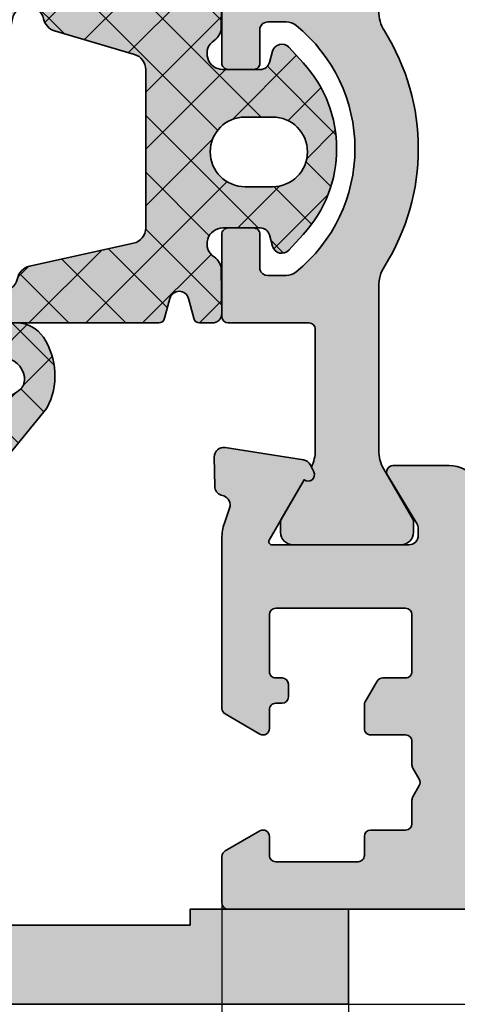
# Model space of a CAD drawing. Units: millimetres. Extents: x 0 to 29901, y 0 to 31204.
# Drawn here: x 2606 to 2620, y 1536 to 1567 of the extents above; entities that cross this region are included whole.
import ezdxf

# ---------------------------------------------------------------- set-up
doc = ezdxf.new("R2010")
doc.units = ezdxf.units.MM
for name, color, linetype, lineweight in [('Aluminium-AM_0', 40, 'Continuous', 35), ('AM_8', 251, 'Continuous', 18), ('Gummi-AM_0', 185, 'Continuous', 35), ('Kunststoff-AM_0', 204, 'Continuous', 35), ('Schraffur', 251, 'Continuous', 25)]:
    doc.layers.add(name, color=color, linetype=linetype, lineweight=lineweight)
for name, color, linetype in [('Bemassung', 6, 'Continuous'), ('GUMMI', 3, 'Continuous'), ('UMRISS02', 1, 'Continuous'), ('UMRISS05', 3, 'Continuous')]:
    doc.layers.add(name, color=color, linetype=linetype)
doc.styles.add('BEMTEXT', font='ARIALN.TTF')
doc.dimstyles.new('1-1', dxfattribs={"dimtxt": 3.5, "dimasz": 3, "dimexe": 1.5, "dimexo": 0, "dimgap": 1, "dimtad": 1, "dimdec": 8, "dimzin": 9, "dimdsep": 46, "dimtxsty": 'BEMTEXT', "dimcen": -3, "dimclrd": 256, "dimclre": 256, "dimclrt": 30, "dimadec": 1, "dimazin": 2, "dimtfac": 0.5, "dimtdec": 8, "dimtmove": 0, "dimatfit": 3, "dimfxl": 1, "dimtolj": 2, "dimlwd": -1, "dimlwe": -1, "dimarcsym": 0})
pattern_1 = [(45, (0, 0), (-0.8980256121069152, 0.8980256121069154), []), (135, (0, 0), (-0.8980256121069154, -0.8980256121069152), [])]

# ---------------------------------------------------------------- blocks, each defined once
blk = doc.blocks.new('081009E')
at = {"layer": 'AM_8'}
h = blk.add_hatch(color=157, dxfattribs=at)
h.dxf.hatch_style = 1
h.paths.add_polyline_path([(-74.99999999999898, 2.344791028008331e-13), (-62.00000000000034, 6.679101716144942e-13), (-62.00000000000057, 1.500000000000448), (-60.30040556544884, 1.500000000000611, 0.08309359224719697), (-59.81205333376329, 1.581722136601627), (-59.33967751562911, 1.744374174635524, -0.4142135623730774), (-58.9583514966122, 1.558389048292902), (-58.93080035787005, 1.4783747314656, 0.3152987888789727), (-58.65238050712146, 1.276090869255846), (-57.73042553834292, 1.259998085414914, 0.4663076581549961), (-57.4288833142332, 1.606882733473881), (-57.81942292332948, 4.072652781946111, 0.2446984432290523), (-57.98421808147133, 4.295360656323815), (-58.20120615910689, 4.401192813116914, 0.7988945248116094), (-58.44543533877439, 4.096972975685482), (-60.35000000000012, 2.997372055837772, -0.5773502691896225), (-60.50000000000012, 3.083974596216216), (-60.50000000000012, 7.400000000000674, -0.4142135623730943), (-60.20000000000007, 7.700000000000728), (-59.98407708461384, 7.700000000000728, -0.1374799432255266), (-59.82816858585628, 7.656305559860741), (-58.30393899917181, 6.729129626760759, 0.5850073685774467), (-58.00000000000023, 6.900000000000659), (-58.00000000000011, 8.674158934572418, 0.261823786613649), (-58.48030500339267, 9.528510800317044), (-60.2598474983038, 10.61099141273981, -0.2618237866136343), (-60.50000000000011, 11.03816734561215), (-60.50000000000011, 14.25000000000375), (-58.49999999999989, 14.25000000000375), (-58.49999999999989, 15.75000000000341), (-60.50000000000006, 15.75000000000341), (-60.50000000000011, 27.75000000000341), (-58.49999999999989, 27.7500000000033), (-58.49999999999989, 29.25000000000296), (-60.50000000000011, 29.25000000000295), (-60.50000000000011, 32.46183265439391, -0.2618237866136319), (-60.25984749830375, 32.88900858726635), (-58.48030500339244, 33.97148919968922, 0.2618237866136492), (-57.99999999999989, 34.82584106543383), (-58, 36.60000000000556, 0.585007368577458), (-58.30393899917166, 36.77087037324549), (-59.82816858585568, 35.84369444014563, -0.1374799432255479), (-59.98407708461321, 35.80000000000564), (-60.19999999999983, 35.80000000000564, -0.4142135623730949), (-60.49999999999977, 36.10000000000558), (-60.49999999999977, 40.41602540379003, -0.5773502691896236), (-60.34999999999977, 40.50262794416847), (-58.44543533877403, 39.40302702432076, 0.7988945248116064), (-58.20120615910654, 39.09880718688933), (-57.98421808147098, 39.20463934368242, 0.2446984432290593), (-57.81942292332913, 39.42734721806013), (-57.42888331423285, 41.89311726653236, 0.4663076581550046), (-57.73042553834257, 42.24000191459133), (-58.65238050712112, 42.22390913075039, 0.3588244853582475), (-58.94749085704319, 41.98218323062956, -0.4558744361956598), (-59.33967751562876, 41.75562582537072), (-59.81205333376293, 41.9182778634046, 0.08309359224723137), (-60.30040556544867, 42.00000000000562), (-62.4999999999999, 42.00000000000557, 0.4142135623730888), (-62.99999999999978, 41.50000000000568), (-62.99999999999977, 33.00000000000546), (-72.50000000000011, 33.00000000000546), (-72.50000000000011, 61.00000000000091), (-72.00000000000011, 61.00000000000091), (-72.00000000000011, 66.00000000000091), (-75, 66.00000000000091)])
h.paths.add_polyline_path([(-72.99999999999977, 31.00000000000546), (-62.50000000000011, 31.00000000000546), (-62.50000000000222, 4.000000000000625, -0.4142135623730722), (-64.00000000000227, 2.500000000000682), (-64.25000000000017, 2.500000000000682, -0.4142135623731283), (-64.75000000000017, 3.000000000000739, 0.4142135623731346), (-65.2500000000003, 3.500000000000909), (-70.49999999999976, 3.500000000000789, 0.4142135623730673), (-70.9999999999997, 3.000000000000874, -1), (-72.99999999999972, 3.000000000000909)], flags=16)
at = {"layer": 'Aluminium-AM_0'}
blk.add_lwpolyline([(-74.99999999999898, 2.273736754432321e-13), (-75, 66.00000000000091), (-72.00000000000011, 66.00000000000091), (-72.00000000000011, 61.00000000000091), (-72.50000000000011, 61.00000000000091), (-72.50000000000011, 33.00000000000546)], dxfattribs=at)
blk = doc.blocks.new('0810092')
at = {"rotation": 90}
blk.add_blockref('081009E', (58.00000000000023, 72), dxfattribs=at)
blk = doc.blocks.new('08300412')
at = {"layer": 'AM_8'}
h = blk.add_hatch(color=253, dxfattribs=at)
h.dxf.hatch_style = 1
h.paths.add_polyline_path([(-0.8671333936001, 5.916793136569338, 0.2480151815270261), (-0.6432906112386121, 6.326977722746054), (-0.6250454522430147, 7.696045723140336, 0.4181220394183653), (-0.925018815649657, 8.000043378266469), (-7.493265981853281, 8.000043378266469, 0.2848600360510588), (-7.761980764775391, 7.833431404112418, 0.1837106216670907), (-8.79876603413129, -2.778817354071674, 0.3382886510994283), (-8.509315547480927, -2.999960421733362), (-2.621795788527403, -2.999960421733363, 0.3394546823787271), (-2.428610544639286, -2.851723937300685), (-2.259956454952061, -2.222294481208564, -0.7673282002021562), (-1.680400722209439, -2.222294485232775), (-1.511746643687943, -2.851723934617864, 0.3394546862505866), (-1.318561399080956, -2.999960421733363), (-0.9243239204363316, -2.999960421733363, 0.4182173152104739), (-0.6243518695716124, -2.695865461415094), (-0.6430375337942138, -1.327066600629, 0.2480191512813453), (-0.8670195970451866, -0.9169505179227793, -0.7433338494364002), (-0.5910562798470365, -9.50141736622001e-06), (0.5910562798470584, 9.5014173666641e-06, -0.3394291501184899), (0.8808306078694166, -0.2223140302633757), (0.9760983573158071, -0.5777072304349904, 0.5910533539746698), (1.486510804713686, -0.7032958407058381), (1.940707554000372, -0.2102681759913496, 0.390419379275443), (1.940634997855183, 5.210212675826847), (1.486506285865096, 5.703140004557952, 0.5908651972194973), (0.9761405709191493, 5.577699357875902), (0.8806500294412669, 5.222229953776992, -0.33924961121785), (0.5909508774710228, 5.000060293837691), (-0.5909721324241441, 4.999945794195298, -0.7432459837425195)])
h.paths.add_polyline_path([(-3.023273443845895, 0.004159026028473622, -0.3515790650973904), (-3.414901126662683, -0.4839580065569749), (-6.693311465612321, -1.211838794440665, 0.2959572607338857), (-7.074838613676846, -1.599960392791163, -0.9044099195745036), (-8.064737943917791, -1.499600401777639, -0.05103382161950887), (-7.229684572657094, 6.601676300919783, -0.8151141777863201), (-6.25022340131189, 6.600035449755318, 0.2773003705846458), (-5.902072689514638, 6.220541494643117), (-3.38155328219047, 5.475409949652687, -0.3323194946215829), (-3.023302043885977, 4.995926330142663)], flags=16)
h.paths.add_polyline_path([(0.1090602561959741, 3.500025892092111), (0.9789352561956126, 3.500025892092111, -1), (0.9789352561956122, 1.30008077826642), (0.1090602561959741, 1.30008077826642, -1)], flags=16)
at = {"layer": 'Schraffur'}
h = blk.add_hatch(dxfattribs=at)
h.set_pattern_fill('ANSI37', color=256, scale=0.4, style=0)
h.set_pattern_definition(pattern_1)
edge = h.paths.add_edge_path()
edge.add_line((-8.50931554748108, -2.999960421733363), (-2.621795788527393, -2.999960421733363))
edge.add_arc((-2.6217957885274, -2.799960421733365), 0.199999999999998, 270.0000000000026, 345.0000870337324)
edge.add_line((-2.428610544639284, -2.851723937300676), (-2.259956455491263, -2.222294483220907))
edge.add_arc((-1.97017858911989, -2.299939754559546), 0.2999999999999952, 14.999912568479488, 165.000087431616, ccw=False)
edge.add_line((-1.680400722748644, -2.222294483220423), (-1.511746643687943, -2.851723934617866))
edge.add_arc((-1.318561399080956, -2.799960421733344), 0.2000000000000183, 194.9999121705917, 269.999999999998)
edge.add_line((-1.318561399080963, -2.999960421733363), (-0.9243239204363505, -2.999960421733363))
edge.add_arc((-0.9243239204363327, -2.699960421733373), 0.2999999999999901, 269.9999999999964, 360.7821040997767)
edge.add_line((-0.6243518695716119, -2.69586546141511), (-0.6430375337942138, -1.327066600628996))
edge.add_arc((-1.142990951902089, -1.333891534492797), 0.4999999999999941, 0.7821040997801916, 56.49960667900122)
edge.add_arc((-0.5910482421882826, -0.50000950135276), 0.4999999999999974, 90.00092104784937, 236.4996066789976, ccw=False)
edge.add_line((-0.5910562798470522, -9.5014173666641e-06), (0.5910562798470522, 9.5014173666641e-06))
edge.add_arc((0.5910611024423105, -0.2999904985438705), 0.2999999999999995, 15.006081013581024, 90.00092104784892, ccw=False)
edge.add_line((0.880830607869413, -0.2223140302633624), (0.97609835731582, -0.5777072304350384))
edge.add_arc((1.265867862742915, -0.5000307621544948), 0.3000000000000015, 195.0060810135879, 317.3474928158741)
edge.add_line((1.486510804713689, -0.7032958407058345), (1.940707553992823, -0.2102681759995448))
edge.add_arc((-1.00119833894324, 2.499932871359879), 4.000000000000006, 317.3474928157137, 402.6540410555957)
edge.add_line((1.940634997862745, 5.210212675818639), (1.486506285865673, 5.703140004557326))
edge.add_arc((1.265868785605207, 5.499869019222921), 0.3000000000000123, 42.65404105559312, 164.9634922136365)
edge.add_line((0.9761405709191564, 5.577699357875929), (0.88065002944127, 5.222229953777003))
edge.add_arc((0.5909218147552053, 5.300060292429975), 0.3000000000000189, 270.0055505698688, 344.9634922136438, ccw=False)
edge.add_line((0.5909508774710304, 5.000060293837691), (-0.5909721324241417, 4.999945794195298))
edge.add_arc((-0.5910205702838418, 5.499945791849078), 0.5000000000000061, 123.5198360140227, 270.00555056986775, ccw=False)
edge.add_arc((-1.143246216916364, 6.333640481289606), 0.5000000000000151, 303.5198360140229, 359.2364815136881)
edge.add_line((-0.6432906112386121, 6.326977722746051), (-0.6250454522430147, 7.696045723140344))
edge.add_arc((-0.9250188156496577, 7.700043378266467), 0.3000000000000017, 359.2364815136901, 450.0000000000014)
edge.add_line((-0.9250188156496648, 8.000043378266469), (-7.493265981853497, 8.000043378266469))
edge.add_arc((-7.493265981853284, 7.700043378266606), 0.299999999999863, 90.00000000004124, 153.600539006077)
edge.add_arc((5.673759456195249, 1.164029578266733), 15.00000120000001, 153.6005390060357, 195.2396210006538)
edge.add_arc((-8.509315547480924, -2.699960421733496), 0.2999999999998675, 195.2396210006239, 269.9999999999708)
edge = h.paths.add_edge_path(flags=16)
edge.add_arc((31.93525125619624, -1.528994121733714), 40.00000000000015, 168.271944355591, 179.9578965937689)
edge.add_arc((-7.564738078916371, -1.499967823277088), 0.4999999999999979, 179.9578965937678, 348.4639099947556)
edge.add_arc((-6.584939148437321, -1.699952962305237), 0.500000000000002, 102.51790132060529, 168.4639099947553, ccw=False)
edge.add_line((-6.693311465612325, -1.211838794440666), (-3.414901126662684, -0.4839580065569749))
edge.add_arc((-3.523273443837681, 0.004156161307590639), 0.4999999999999959, 282.5179013206048, 360.0003282728323)
edge.add_line((-3.023273443845895, 0.004159026028474955), (-3.023302043885977, 4.995926330142652))
edge.add_arc((-3.52330204387777, 4.99592346542178), 0.4999999999999989, 0.0003282728309077297, 73.53094075385647)
edge.add_line((-3.381553282190467, 5.475409949652686), (-5.902072689514583, 6.220541494643101))
edge.add_arc((-5.760323927827343, 6.700027978874019), 0.4999999999999932, 191.5360852808404, 253.5309407538634, ccw=False)
edge.add_arc((-6.740122874796441, 6.500042920636616), 0.4999999999999916, 11.53608528083542, 168.2719443555901)
edge = h.paths.add_edge_path(flags=16)
edge.add_line((0.1090602561959741, 1.30008077826642), (0.9789352561956122, 1.30008077826642))
edge.add_arc((0.9789352561956122, 2.400053335179265), 1.099972556912846, 270, 450)
edge.add_line((0.9789352561956122, 3.500025892092111), (0.1090602561959741, 3.500025892092111))
edge.add_arc((0.1090602561959741, 2.400053335179265), 1.099972556912846, 90, 270)
at = {"layer": 'Gummi-AM_0'}
for points in [[(-8.50931554748108, -2.999960421733363), (-2.621795788527393, -2.999960421733363, 0.3394546823787272), (-2.428610544639284, -2.851723937300676), (-2.259956455491263, -2.222294483220907, -0.7673282002021443), (-1.680400722748644, -2.222294483220423), (-1.511746643687943, -2.851723934617866, 0.3394546862505741), (-1.318561399080963, -2.999960421733363), (-0.9243239204363505, -2.999960421733363, 0.4182173152104768), (-0.6243518695716119, -2.69586546141511), (-0.6430375337942138, -1.327066600628996, 0.248019151281351), (-0.8670195970451999, -0.9169505179227713, -0.743333849436376), (-0.5910562798470522, -9.5014173666641e-06), (0.5910562798470522, 9.5014173666641e-06, -0.3394291501184829), (0.880830607869413, -0.2223140302633624), (0.97609835731582, -0.5777072304350384, 0.5910533539746181), (1.486510804713689, -0.7032958407058345), (1.940707553992823, -0.2102681759995448, 0.3904193792754416), (1.940634997862745, 5.210212675818639), (1.486506285865673, 5.703140004557326, 0.5908651972204232), (0.9761405709191564, 5.577699357875929), (0.88065002944127, 5.222229953777003, -0.3392496112178538), (0.5909508774710304, 5.000060293837691), (-0.5909721324241417, 4.999945794195298, -0.7432459837425219), (-0.8671333936000991, 5.916793136569339, 0.2480151815270235), (-0.6432906112386121, 6.326977722746051), (-0.6250454522430147, 7.696045723140344, 0.4181220394183651), (-0.9250188156496648, 8.000043378266469), (-7.493265981853497, 8.000043378266469, 0.2848600360510624), (-7.761980764775487, 7.833431404112218, 0.1837106216670841), (-8.798766034131333, -2.778817354071521, 0.3382886510994349)], [(-7.229684572657092, 6.601676300919792, 0.05103382161950885), (-8.064737943917791, -1.499600401777627, 0.9044099195745134), (-7.074838613676846, -1.599960392791161, -0.2959572607338825), (-6.693311465612325, -1.211838794440666), (-3.414901126662684, -0.4839580065569749, 0.3515790650973916), (-3.023273443845895, 0.004159026028474955), (-3.023302043885977, 4.995926330142652, 0.3323194946215873), (-3.381553282190467, 5.475409949652686), (-5.902072689514583, 6.220541494643101, -0.2773003705846652), (-6.250223401311885, 6.600035449755296, 0.8151141777863317)], [(0.1090602561959741, 1.30008077826642), (0.9789352561956122, 1.30008077826642, 1), (0.9789352561956122, 3.500025892092111), (0.1090602561959741, 3.500025892092111, 1)]]:
    blk.add_lwpolyline(points, format="xyb", close=True, dxfattribs=at)
blk = doc.blocks.new('08300210')
at = {"layer": 'AM_8'}
h = blk.add_hatch(color=253, dxfattribs=at)
h.dxf.hatch_style = 1
edge = h.paths.add_edge_path(flags=16)
edge.add_arc((-24.11840229999723, 27.00003484114865), 1.200065600000073, 270, 450)
edge.add_line((-24.11840229999723, 28.20010044114872), (-25.71827899999687, 28.20010044114872))
edge.add_arc((-25.71827899999687, 27.00003484114865), 1.200065600000073, 90, 270)
edge.add_line((-25.71827899999687, 25.79996924114857), (-24.11840229999723, 25.79996924114857))
edge = h.paths.add_edge_path()
edge.add_line((-20.883795792218, 23.37148014946632), (-20.99659926740816, 26.60190245815292))
edge.add_arc((-25.9935531538535, 26.42739785437573), 5.000000000000062, 2.000081641959184, 14.99965774186319)
edge.add_line((-21.16391629217583, 27.72146422992409), (-21.98177205077877, 30.76850890716759))
edge.add_arc((-24.39041542139084, 30.0988544341694), 2.499999999999992, 15.53707038097015, 71.71009375317217)
edge.add_arc((-23.69999999999503, 32.18771214734633), 0.3000000000000116, 71.71009375317074, 186.6240171149589)
edge.add_line((-23.99799734976551, 32.15310608530834), (-23.86088315042173, 30.77234407188681))
edge.add_arc((-23.36452658196517, 30.83259485569957), 0.5000000000000231, 186.921050345872, 236.3716408598743)
edge.add_arc((-23.91833032640922, 29.99994762389019), 0.5000000000000153, -90.0047473108163, 56.37164085986882, ccw=False)
edge.add_line((-23.91837175451136, 29.49994762560647), (-25.3002915154278, 29.50006212623288))
edge.add_arc((-25.30026665856654, 29.8000621252031), 0.2999999999999944, 195.0350796090839, 269.99525268918626, ccw=False)
edge.add_line((-25.58999681319239, 29.72223900845444), (-25.68475676582855, 30.07502384767253))
edge.add_arc((-25.97448692045442, 29.99720073092388), 0.3000000000000015, 15.03507960908059, 129.8839527472961)
edge.add_line((-26.16685734269308, 30.22740416410358), (-26.51051464460829, 29.94022556141428))
edge.add_arc((-24.10588436662499, 27.06268264666809), 3.750000000000004, 129.8839527472968, 222.653880628476)
edge.add_line((-26.86386023430714, 24.52180305225932), (-26.19584647109863, 23.79671326750025))
edge.add_arc((-25.97520840168407, 23.99998363505296), 0.2999999999999997, 222.6538806284776, 344.9924758483138)
edge.add_line((-25.68544085282582, 23.92229986822434), (-25.59016390090645, 24.2776916051011))
edge.add_arc((-25.30039635204822, 24.20000783827245), 0.2999999999999896, 89.99920811234841, 164.9924758483077, ccw=False)
edge.add_line((-25.30039220573417, 24.50000783824379), (-23.91831024062444, 24.49998694289945))
edge.add_arc((-23.91831779999677, 23.99998694295661), 0.4999999999999916, -65.27157135419509, 89.99913375973892, ccw=False)
edge.add_arc((-23.4999999999951, 23.09168621180988), 0.4999999999999718, 114.7284286458078, 180.3550495054717)
edge.add_line((-23.99999039999628, 23.08858784020057), (-23.99999039999625, 18.79992344114874))
edge.add_arc((-23.55668217544823, 18.78213777520092), 0.4436648643572393, 177.7025074173321, 217.1476799949475)
edge.add_arc((-26.37227439999686, 16.79993484115034), 3.000000100000876, -35.1096053062667, 34.849918369976024, ccw=False)
edge.add_arc((-23.54999039999626, 14.81569349661924), 0.4499999999999855, 144.8903946937334, 179.9999999999987)
edge.add_line((-23.99999039999625, 14.81569349661925), (-23.99999039999628, 12.50060658197052))
edge.add_arc((-23.49999039999627, 12.50060658197052), 0.5000000000000036, 180.0000000000004, 291.6649220538181)
edge.add_line((-23.31540147538766, 12.03592719904952), (-11.80882817224429, 16.60679061589815))
edge.add_arc((-12.91636171989589, 19.39486691342399), 2.999999999999855, 291.6649220538175, 320.7378907804501)
edge.add_line((-10.59358499827965, 17.49625997634701), (-9.520065758198172, 18.80961528563881))
edge.add_arc((-11.4799030852889, 19.83570119185487), 2.21219678952695, 332.3653940539973, 393.3640199761467)
edge.add_arc((-10.46748434662205, 20.50235654069386), 1.000000000000014, 33.36401997626291, 90.08590810147454)
edge.add_line((-10.46898372528511, 21.50235541662505), (-13.16816321711619, 21.49830831993791))
edge.add_arc((-13.16516445978999, 19.49831056807556), 1.999999999999984, 90.08590810147653, 120.0858544577352)
edge.add_line((-14.1677587155009, 21.22886098872658), (-15.45000024665765, 20.48599445433919))
edge.add_arc((-15.14922196994439, 19.96682932814387), 0.6000000000000009, 120.0858544577339, 272.0856323026064)
edge.add_line((-15.12738610253678, 19.36722679738324), (-12.07598501778332, 19.47835039355888))
edge.add_arc((-12.09418541774456, 19.97801902919676), 0.499999999998964, 272.0860730603371, 346.6882301062555)
edge.add_arc((-10.92642750417057, 19.7017194539422), 0.7000000000012547, 8.053656979219113, 166.6882301061257, ccw=False)
edge.add_arc((-10.68553311917012, 19.72249186470549), 0.4587606812024519, -42.8778148608431, 9.700200003693283, ccw=False)
edge.add_arc((-12.23969447145518, 21.93468029284196), 3.153684337678274, 266.6178574390484, 306.8275219622054, ccw=False)
edge.add_line((-12.4257468616629, 18.78648884221269), (-14.98839166676285, 18.97749197901788))
edge.add_arc((-14.91406423718063, 19.97472586994402), 0.9999999999999936, 253.73751222252588, 265.73742100482593, ccw=False)
edge.add_line((-15.19410249014931, 19.01473702788687), (-20.02230255157431, 20.42317080435399))
edge.add_arc((-19.81439009999644, 21.40131814114886), 0.9999999000000059, 182.0000610399992, 257.9999542199992, ccw=False)
edge.add_line((-20.81378078989576, 21.36641758323645), (-20.883795792218, 23.37148014946632))
edge = h.paths.add_edge_path(flags=16)
edge.add_line((-16.68498205221445, 17.25833930600442), (-20.80040378480317, 15.38050939158788))
edge.add_arc((-21.00796309999649, 15.8353930367945), 0.4999999999999901, 180.0000000000004, 294.52678742498705, ccw=False)
edge.add_line((-21.50796309999649, 15.8353930367945), (-21.50796309999643, 18.58798466788863))
edge.add_arc((-21.00796309999642, 18.58798466788865), 0.5000000000000107, 77.99997571191102, 180.0000000000016, ccw=False)
edge.add_line((-20.90400704726568, 19.0770584241879), (-16.78858531467702, 18.20229670751027))
edge.add_arc((-16.89254136740778, 17.71322295121105), 0.4999999999999918, -65.47321257501369, 77.99997571190869, ccw=False)
at = {"layer": 'Schraffur'}
h = blk.add_hatch(dxfattribs=at)
h.set_pattern_fill('ANSI37', color=256, scale=0.4, style=0)
h.set_pattern_definition(pattern_1)
edge = h.paths.add_edge_path()
edge.add_line((-20.883795792218, 23.37148014946632), (-20.99659926740816, 26.60190245815292))
edge.add_arc((-25.9935531538535, 26.42739785437573), 5.000000000000062, 2.000081641959184, 14.99965774186319)
edge.add_line((-21.16391629217583, 27.72146422992409), (-21.98177205077877, 30.76850890716759))
edge.add_arc((-24.39041542139084, 30.0988544341694), 2.499999999999992, 15.53707038097015, 71.71009375317217)
edge.add_arc((-23.69999999999503, 32.18771214734633), 0.3000000000000116, 71.71009375317074, 186.6240171149589)
edge.add_line((-23.99799734976551, 32.15310608530834), (-23.86088315042173, 30.77234407188681))
edge.add_arc((-23.36452658196517, 30.83259485569958), 0.5000000000000235, 186.9210503458724, 236.3716408598745)
edge.add_arc((-23.91833032640922, 29.99994762389019), 0.5000000000000153, -90.0047473108163, 56.37164085986882, ccw=False)
edge.add_line((-23.91837175451136, 29.49994762560647), (-25.3002915154278, 29.50006212623288))
edge.add_arc((-25.30026665856654, 29.8000621252031), 0.2999999999999944, 195.0350796090839, 269.99525268918626, ccw=False)
edge.add_line((-25.58999681319239, 29.72223900845444), (-25.68475676582855, 30.07502384767253))
edge.add_arc((-25.97448692045442, 29.99720073092388), 0.3000000000000015, 15.03507960908059, 129.8839527472961)
edge.add_line((-26.16685734269308, 30.22740416410358), (-26.51051464460829, 29.94022556141428))
edge.add_arc((-24.10588436662499, 27.06268264666809), 3.750000000000004, 129.8839527472968, 222.653880628476)
edge.add_line((-26.86386023430714, 24.52180305225932), (-26.19584647109863, 23.79671326750025))
edge.add_arc((-25.97520840168407, 23.99998363505296), 0.2999999999999997, 222.6538806284776, 344.9924758483138)
edge.add_line((-25.68544085282582, 23.92229986822434), (-25.59016390090645, 24.2776916051011))
edge.add_arc((-25.30039635204822, 24.20000783827246), 0.2999999999999886, 89.99920811234841, 164.9924758483084, ccw=False)
edge.add_line((-25.30039220573417, 24.50000783824379), (-23.91831024062444, 24.49998694289945))
edge.add_arc((-23.91831779999677, 23.99998694295661), 0.4999999999999916, -65.27157135419509, 89.99913375973892, ccw=False)
edge.add_arc((-23.4999999999951, 23.09168621180988), 0.4999999999999718, 114.7284286458078, 180.3550495054717)
edge.add_line((-23.99999039999628, 23.08858784020057), (-23.99999039999625, 18.79992344114874))
edge.add_arc((-23.55668217544823, 18.78213777520092), 0.4436648643572392, 177.7025074173326, 217.1476799949479)
edge.add_arc((-26.37227439999686, 16.79993484115034), 3.000000100000876, -35.1096053062667, 34.849918369976024, ccw=False)
edge.add_arc((-23.54999039999626, 14.81569349661924), 0.4499999999999855, 144.8903946937334, 179.9999999999987)
edge.add_line((-23.99999039999625, 14.81569349661925), (-23.99999039999628, 12.50060658197052))
edge.add_arc((-23.49999039999627, 12.50060658197052), 0.5000000000000036, 180.0000000000004, 291.6649220538181)
edge.add_line((-23.31540147538766, 12.03592719904952), (-11.80882817224429, 16.60679061589815))
edge.add_arc((-12.9163617198959, 19.39486691342399), 2.999999999999855, 291.6649220538175, 320.7378907804501)
edge.add_line((-10.59358499827965, 17.49625997634701), (-9.520065758198172, 18.80961528563881))
edge.add_arc((-11.4799030852889, 19.83570119185487), 2.21219678952695, 332.3653940539973, 393.3640199761467)
edge.add_arc((-10.46748434662205, 20.50235654069385), 1.000000000000016, 33.36401997626309, 90.08590810147454)
edge.add_line((-10.46898372528511, 21.50235541662505), (-13.16816321711619, 21.49830831993791))
edge.add_arc((-13.16516445978998, 19.49831056807556), 1.999999999999984, 90.0859081014765, 120.0858544577352)
edge.add_line((-14.1677587155009, 21.22886098872658), (-15.45000024665765, 20.48599445433919))
edge.add_arc((-15.14922196994439, 19.96682932814387), 0.6000000000000009, 120.0858544577339, 272.0856323026064)
edge.add_line((-15.12738610253678, 19.36722679738324), (-12.07598501778332, 19.47835039355888))
edge.add_arc((-12.09418541774456, 19.97801902919676), 0.499999999998964, 272.0860730603371, 346.6882301062555)
edge.add_arc((-10.92642750417057, 19.7017194539422), 0.7000000000012547, 8.053656979219113, 166.6882301061257, ccw=False)
edge.add_arc((-10.68553311917012, 19.72249186470549), 0.4587606812024519, -42.8778148608431, 9.700200003693283, ccw=False)
edge.add_arc((-12.23969447145518, 21.93468029284196), 3.153684337678272, 266.6178574390484, 306.8275219622055, ccw=False)
edge.add_line((-12.4257468616629, 18.78648884221269), (-14.98839166676285, 18.97749197901788))
edge.add_arc((-14.91406423718063, 19.97472586994402), 0.9999999999999936, 253.73751222252588, 265.737421004826, ccw=False)
edge.add_line((-15.19410249014931, 19.01473702788687), (-20.02230255157431, 20.42317080435399))
edge.add_arc((-19.81439009999644, 21.40131814114886), 0.9999999000000059, 182.0000610399992, 257.9999542199992, ccw=False)
edge.add_line((-20.81378078989576, 21.36641758323645), (-20.883795792218, 23.37148014946632))
edge = h.paths.add_edge_path(flags=16)
edge.add_arc((-24.11840229999723, 27.00003484114865), 1.200065600000073, 270, 450)
edge.add_line((-24.11840229999723, 28.20010044114872), (-25.71827899999687, 28.20010044114872))
edge.add_arc((-25.71827899999687, 27.00003484114865), 1.200065600000073, 90, 270)
edge.add_line((-25.71827899999687, 25.79996924114857), (-24.11840229999723, 25.79996924114857))
edge = h.paths.add_edge_path(flags=16)
edge.add_line((-16.68498205221445, 17.25833930600442), (-20.80040378480317, 15.38050939158788))
edge.add_arc((-21.00796309999649, 15.8353930367945), 0.4999999999999901, 180.0000000000004, 294.52678742498705, ccw=False)
edge.add_line((-21.50796309999649, 15.8353930367945), (-21.50796309999643, 18.58798466788863))
edge.add_arc((-21.00796309999642, 18.58798466788865), 0.5000000000000107, 77.99997571191102, 180.0000000000016, ccw=False)
edge.add_line((-20.90400704726568, 19.0770584241879), (-16.78858531467702, 18.20229670751027))
edge.add_arc((-16.89254136740778, 17.71322295121104), 0.4999999999999953, -65.47321257501352, 77.99997571190892, ccw=False)
at = {"layer": 'Gummi-AM_0'}
for points in [[(-20.883795792218, 23.37148014946632), (-20.99659926740816, 26.60190245815292, 0.05678225955075481), (-21.16391629217583, 27.72146422992409), (-21.98177205077877, 30.76850890716759, 0.250130042328531), (-23.60585244253195, 32.47255638096138, 0.5481302639865946), (-23.99799734976551, 32.15310608530834), (-23.86088315042173, 30.77234407188681, 0.2191809213041226), (-23.64142845418718, 30.41627123979487, -0.7425057034921412), (-23.91837175451136, 29.49994762560647), (-25.3002915154278, 29.50006212623288, -0.3392604683055878), (-25.58999681319239, 29.72223900845444), (-25.68475676582855, 30.07502384767253, 0.5477612088914514), (-26.16685734269308, 30.22740416410358), (-26.51051464460829, 29.94022556141428, 0.428445237943908), (-26.86386023430714, 24.52180305225932), (-26.19584647109863, 23.79671326750025, 0.5910367711161367), (-25.68544085282582, 23.92229986822434), (-25.59016390090645, 24.2776916051011, -0.3394214992840521), (-25.30039220573417, 24.50000783824379), (-23.91831024062444, 24.49998694289945, -0.8045287134598029), (-23.70915889999594, 23.54583657738323, 0.2944422266611116), (-23.99999039999628, 23.08858784020057), (-23.99999039999625, 18.79992344114874, 0.1738318811618034), (-23.91031931060982, 18.51422120516497, -0.3151046308942793), (-23.91811438932598, 15.0745075775344, 0.1544043299663194), (-23.99999039999625, 14.81569349661925), (-23.99999039999628, 12.50060658197052, 0.5298354894563659), (-23.31540147538766, 12.03592719904952), (-11.80882817224429, 16.60679061589815, 0.1275396199879912), (-10.59358499827965, 17.49625997634701), (-9.520065758198172, 18.80961528563881, 0.2726248506811082), (-9.632290962667042, 21.05231291296153, 0.2526762821425532), (-10.46898372528511, 21.50235541662505), (-13.16816321711619, 21.49830831993791, 0.1316522594655229), (-14.1677587155009, 21.22886098872658), (-15.45000024665765, 20.48599445433919, 0.7812840654844421), (-15.12738610253678, 19.36722679738324), (-12.07598501778332, 19.47835039355888, 0.3375194513113393), (-11.60761962042301, 19.86289420617493, -0.8289974002504433), (-10.23333139405003, 19.79978974576153, -0.2335262364801469), (-10.3493503460432, 19.41033404297099, -0.1772704105122868), (-12.4257468616629, 18.78648884221269), (-14.98839166676285, 18.97749197901788, -0.05240738017757905), (-15.19410249014931, 19.01473702788687), (-20.02230255157431, 20.42317080435399, -0.3443270919392193), (-20.81378078989576, 21.36641758323645)], [(-24.11840229999723, 25.79996924114857, 1), (-24.11840229999723, 28.20010044114872), (-25.71827899999687, 28.20010044114872, 1), (-25.71827899999687, 25.79996924114857)], [(-16.68498205221445, 17.25833930600442), (-20.80040378480317, 15.38050939158788, -0.5459355803046112), (-21.50796309999649, 15.8353930367945), (-21.50796309999643, 18.58798466788863, -0.4769756627852743), (-20.90400704726568, 19.0770584241879), (-16.78858531467702, 18.20229670751027, -0.7230363530975037)]]:
    blk.add_lwpolyline(points, format="xyb", close=True, dxfattribs=at)
blk = doc.blocks.new('08300251')
for name, p in [('08300210', (0, 0)), ('08300412', (-3.376721860894534, 24.50000145156633))]:
    blk.add_blockref(name, p)
blk = doc.blocks.new('084001E')
at = {"layer": 'AM_8'}
h = blk.add_hatch(color=251, dxfattribs=at)
h.dxf.hatch_style = 1
h.paths.add_polyline_path([(22.01243556529798, -1.208012701892008, -0.1316524975873845), (22.61243556529789, -1.368782217350645), (24.19282032302754, -2.281217782648945, 0.131652497587384), (24.29282032302745, -2.30801270189203), (24.59999999999971, -2.30801270189203, 0.4142135623730952), (24.99999999999977, -1.908012701891968), (24.99999999999977, 1.491987298107995, 0.414213562373095), (24.59999999999975, 1.891987298108015), (24.29282032302745, 1.891987298108015, 0.1316524975874062), (24.19282032302753, 1.865192378864921), (22.94543533877425, 1.145014322423126, -0.798894524811615), (22.70120615910676, 0.840794484991696), (22.54534872360681, 0.9168112354553077, -0.1155509883345858), (22.01243556529801, 0.7919872981079923), (18.1999999999993, 0.791987298108106, -0.4142135623730862), (17.99999999999932, 0.9919872981080926), (17.99999999999932, 3.541987298108191, 0.414213562373095), (17.79999999999947, 3.741987298108038), (15.19999999999951, 3.741987298108038, 0.4142135623730949), (14.99999999999955, 3.541987298108078), (14.99999999999955, 2.741987298108066, 0.4142135623730949), (15.19999999999951, 2.541987298108106), (16.2999999999995, 2.541987298108106, -0.3507810593582757), (16.49999999999955, 2.30531066659655), (16.49999999999955, 1.7135601733613, -0.1715728752538695), (16.38888888888837, 1.399290492833885, -0.4775922500724263), (8.61111111111134, 1.399290492834528, -0.1715728752538261), (8.50000000000023, 1.713560173361854), (8.500000000000227, 2.291987298108078, -0.3659378865101448), (8.700000000000273, 2.541987298108106), (9.800000000000267, 2.541987298108106, 0.4142135623730949), (10.00000000000023, 2.741987298108066), (10.00000000000023, 3.541987298108078, 0.4142135623730949), (9.800000000000267, 3.741987298108038), (7.200000000000188, 3.741987298108038, 0.4142135623730949), (7.000000000000227, 3.541987298108078), (7.000000000000227, 0.9919872981080378, -0.4142135623730951), (6.800000000000296, 0.791987298108106), (2.987564434701333, 0.791987298108106, -0.1155509883344423), (2.454651276393086, 0.9168112354551496), (2.298793840893374, 0.8407944849916542, -0.7988945248114204), (2.054564661225847, 1.145014322422975), (0.8071796769724102, 1.865192378864891, 0.1316524975874106), (0.7071796769723768, 1.891987298108015), (0.3999999999999631, 1.891987298108015, 0.414213562373095), (0, 1.491987298108052), (0, -1.908012701892025, 0.4142135623730951), (0.4000000000000057, -2.30801270189203), (0.7071796769722631, -2.30801270189203, 0.1316524975873847), (0.8071796769722788, -2.281217782648916), (2.387564434702069, -1.368782217350534, -0.1316524975873906), (2.987564434702024, -1.208012701891894), (8.148276203618332, -1.208012701892008, -0.1407750181490952), (8.785113832357162, -1.390939531160262, 0.2872424948106625), (16.21488616764307, -1.390939531160261, -0.1407750181491008), (16.85172379638192, -1.208012701892008)])
at = {"layer": 'Kunststoff-AM_0'}
blk.add_lwpolyline([(22.54534872360681, 0.9168112354553077, -0.1155509883345626), (22.01243556529812, 0.7919872981079923), (18.19999999999936, 0.791987298108106, -0.4142135623731013), (17.99999999999932, 0.9919872981080378), (17.99999999999932, 3.541987298108106, 0.4142135623731783), (17.7999999999995, 3.741987298108038), (15.19999999999959, 3.741987298108038, 0.4142135623731783), (14.99999999999955, 3.541987298108106), (14.99999999999955, 2.741987298108038, 0.4142135623731783), (15.19999999999959, 2.541987298108106), (16.2999999999995, 2.541987298108106, -0.3659378865101116), (16.49999999999955, 2.291987298108106), (16.49999999999955, 1.713560173361438, -0.171572875253869), (16.38888888888846, 1.399290492833993, -0.4775922500724374), (8.611111111111313, 1.399290492834561, -0.1715728752538245), (8.500000000000227, 1.713560173361893), (8.500000000000227, 2.291987298108106, -0.3659378865101116), (8.700000000000273, 2.541987298108106), (9.800000000000182, 2.541987298108106, 0.4142135623731783), (10.00000000000023, 2.741987298108038), (10.00000000000023, 3.541987298108106, 0.4142135623731783), (9.800000000000182, 3.741987298108038), (7.200000000000273, 3.741987298108038, 0.4142135623731783), (7.000000000000227, 3.541987298108106), (7.000000000000227, 0.9919872981080378, -0.4142135623730951), (6.800000000000296, 0.791987298108106), (2.98756443470154, 0.791987298108106, -0.1155509883344858), (2.454651276393086, 0.9168112354551496), (2.298793840893488, 0.8407944849917097, -0.7988945248116791), (2.054564661225847, 1.145014322422975), (0.807179676972396, 1.865192378864899, 0.1316524975873944), (0.7071796769723733, 1.891987298108015), (0.3999999999999773, 1.891987298108015, 0.4142135623731159), (0, 1.491987298108038), (0, -1.908012701891939, 0.4142135623731367), (0.3999999999999773, -2.30801270189203), (0.7071796769722596, -2.30801270189203, 0.1316524975873944), (0.8071796769722823, -2.281217782648914), (2.387564434701972, -1.36878221735059, -0.131652497587384), (2.987564434701881, -1.208012701891894), (8.148276203618025, -1.208012701892008, -0.1407750181491089), (8.785113832356956, -1.390939531160134, 0.2872424948106812), (16.21488616764327, -1.390939531160134, -0.1407750181491103), (16.8517237963822, -1.208012701892008), (22.01243556529789, -1.208012701892008, -0.1316524975873797), (22.6124355652978, -1.36878221735059), (24.19282032302749, -2.281217782648914, 0.1316524975873944), (24.2928203230274, -2.30801270189203), (24.59999999999968, -2.30801270189203, 0.4142135623731367), (24.99999999999977, -1.908012701891939), (24.99999999999977, 1.491987298108038, 0.4142135623731159), (24.59999999999968, 1.891987298108015), (24.2928203230274, 1.891987298108015, 0.1316524975873944), (24.19282032302749, 1.865192378864899), (22.94543533877425, 1.145014322423126, -0.7988945248116791), (22.70120615910673, 0.8407944849917097)], format="xyb", close=True, dxfattribs=at)
blk = doc.blocks.new('081023E')
at = {"layer": 'AM_8'}
h = blk.add_hatch(color=157, dxfattribs=at)
h.dxf.hatch_style = 1
h.paths.add_polyline_path([(9.500000000000172, 5.799999999999782), (9.500000000000227, 1.700000000000049, -0.4142135623730898), (9.300000000000242, 1.500000000000055), (7.500000000000121, 1.499999999999997, -0.4142135623731872), (7.300000000000125, 1.700000000000044), (7.300000000000182, 1.89999999999989, 0.4142135623732198), (7.100000000000165, 2.099999999999936), (6.699999999999908, 2.099999999999879, 0.4142135623730539), (6.499999999999943, 1.899999999999886), (6.499999999999943, 1.699999999999988, -0.4142135623730951), (6.299999999999955, 1.499999999999999), (5.699999999999879, 1.499999999999999, 0.5773502691896159), (5.526794919242998, 1.200000000000022), (6.16188021535042, 0.1000000000019536, 0.2679491924311292), (6.335085296107337, 1.931788062847772e-12), (11.69959443455138, 1.874944643986964e-12, 0.08309359224724712), (12.1879466662372, 0.08172213660292638), (12.66032248437117, 0.2443741746367767, -0.4142135623730719), (13.04164850338813, 0.05838904829416158), (13.0691996421303, -0.02162526853315594, 0.3152987888789294), (13.34761949287886, -0.2239091307428698), (14.26957446165738, -0.2400019145838455, 0.4663076581550222), (14.57111668576715, 0.1068827334751772), (14.18057707667082, 2.572652781947397, 0.2446984432290528), (14.01578191852898, 2.795360656325078), (13.79879384089344, 2.901192813118167, 0.7988945248115623), (13.55456466122592, 2.596972975686751), (11.6500000000002, 1.497372055839029, -0.577350269189625), (11.50000000000023, 1.583974596217454), (11.50000000000023, 5.900000000001915, -0.4142135623730947), (11.80000000000029, 6.200000000001976), (12.01592291538676, 6.200000000001976, -0.137479943225564), (12.17183141414444, 6.156305559861945), (13.69606100082839, 5.229129626761976, 0.5850073685775061), (14.00000000000023, 5.400000000002001), (14.00000000000023, 7.174158934574183, 0.2618237866136394), (13.51969499660765, 8.02851080031876), (11.74015250169639, 9.110991412741523, -0.2618237866136447), (11.50000000000012, 9.538167345613802), (11.50000000000023, 15.46183265866217, -0.2618237870818246), (11.74015250244519, 15.88900859198985), (13.51969499511041, 16.97148919877348, 0.2618237870818307), (14.00000000000034, 17.82584106542888), (14.00000000000034, 19.60000000000105, 0.5850073685774768), (13.69606100082866, 19.770870373241), (12.17183141414448, 18.84369444014107, -0.1374799432255394), (12.01592291538693, 18.80000000000109), (11.8000000000004, 18.80000000000109, -0.4142135623730949), (11.50000000000046, 19.10000000000103), (11.50000000000046, 23.4160254037855, -0.5773502691896263), (11.65000000000042, 23.50262794416392), (13.55456466122616, 22.4030270243162, 0.7988945248115593), (13.79879384089367, 22.09880718688478), (14.01578191852921, 22.20463934367787, 0.2446984432290513), (14.18057707667105, 22.42734721805555), (14.57111668576738, 24.89311726652777, 0.466307658155023), (14.26957446165762, 25.2400019145868), (13.34761949287909, 25.22390913074582, 0.3152987888789334), (13.06919964213053, 25.0216252685361), (13.04164850338836, 24.94161095170878, -0.4142135623730657), (12.6603224843714, 24.75562582536617), (12.18794666623743, 24.91827786340003, 0.0830935922472423), (11.69959443455163, 25.00000000000108), (9.70000000000022, 25.00000000000108, 0.4142135623730975), (9.200000000000221, 24.50000000000107), (9.200000000000275, 10.99999999999974, -0.414213562373099), (6.200000000000228, 7.999999999999716), (0.2000000000000206, 7.999999999999773, 0.414213562373098), (1.77635683940025e-15, 7.799999999999756), (0, 0.2000000000000028, 0.4142135623730951), (0.2000000000000028, 0), (1.664914703891325, 0, 0.2679491924311204), (1.838119784648198, 0.0999999999999881), (2.473205080756812, 1.199999999999991, 0.5773502691896302), (2.299999999999923, 1.5), (1.700000000000003, 1.5, -0.4142135623730951), (1.5, 1.700000000000003), (1.5, 4.299999999999983, -0.414213562373095), (1.700000000000017, 4.5), (2.300000000000033, 4.5, 0.4142135623730955), (2.500000000000058, 4.700000000000024), (2.500000000000058, 5.799999999999605, -0.4142135623730947), (2.700000000000054, 5.999999999999601), (3.446410161513715, 5.999999999999601, 0.1316524969236666), (3.546410161061729, 6.026794918981752), (3.900000002582872, 6.230940107936358, -0.2679491924310759), (4.100000002582901, 6.230940107414439), (4.453589838034213, 6.026794919503645, 0.1316524982510811), (4.553589838486122, 5.999999999999601), (5.299999999999984, 5.999999999999601, -0.4142135623730951), (5.500000000000001, 5.799999999999584), (5.500000000000001, 4.699999999999925, 0.4142135623731389), (5.700000000000014, 4.499999999999943), (6.446410161513922, 4.500000000000056, 0.1316524975873371), (6.546410161513862, 4.526794919243156), (7.200000000000047, 4.904145188432688, 0.2679491924311432), (7.300000000000068, 5.077350269189598), (7.300000000000069, 5.799999999999846, -0.4142135623731035), (7.500000000000057, 5.999999999999828), (9.300000000000187, 5.999999999999771, -0.414213562373082)])
at = {"layer": 'Aluminium-AM_0'}
blk.add_lwpolyline([(6.335085296107366, 1.93151254341163e-12, -0.2679491924311252), (6.161880215350436, 0.1000000000019259), (5.526794919243002, 1.200000000000016, -0.5773502691896192), (5.699999999999875, 1.499999999999999), (6.299999999999955, 1.499999999999999, 0.4142135623730951), (6.499999999999943, 1.699999999999988), (6.499999999999943, 1.899999999999891, -0.4142135623730812), (6.699999999999932, 2.099999999999879), (7.100000000000193, 2.099999999999936, -0.4142135623730951), (7.300000000000182, 1.899999999999948), (7.300000000000125, 1.700000000000016, 0.4142135623731354), (7.500000000000114, 1.499999999999999), (9.300000000000239, 1.500000000000055, 0.4142135623730875), (9.500000000000227, 1.700000000000044), (9.500000000000172, 5.799999999999782, 0.4142135623730867), (9.300000000000184, 5.999999999999771), (7.500000000000058, 5.999999999999828, 0.4142135623731144), (7.300000000000069, 5.799999999999839), (7.300000000000069, 5.077350269189649, -0.267949192431125), (7.200000000000103, 4.904145188432721), (6.546410161513792, 4.526794919243115, -0.1316524975873571), (6.446410161513826, 4.500000000000056), (5.69999999999999, 4.499999999999942, -0.4142135623731117), (5.500000000000001, 4.699999999999931), (5.500000000000001, 5.799999999999556, 0.4142135623730951), (5.300000000000012, 5.999999999999601), (4.553589838486062, 5.999999999999601, -0.131652497587379), (4.453589838486153, 6.026794919242717), (4.100000002130913, 6.230940107675393, 0.2679491924311006), (3.900000002130868, 6.230940107675393), (3.546410161513735, 6.026794919242717, -0.1316524975873915), (3.446410161513712, 5.999999999999601), (2.700000000000046, 5.999999999999601, 0.4142135623730714), (2.500000000000058, 5.799999999999613), (2.500000000000058, 4.699999999999988, -0.4142135623730712), (2.300000000000012, 4.5), (1.69999999999999, 4.5, 0.4142135623730951), (1.500000000000001, 4.299999999999955), (1.5, 1.700000000000017, 0.4142135623730951), (1.699999999999989, 1.5), (2.299999999999898, 1.5, -0.5773502691896226), (2.473205080756827, 1.200000000000017), (1.8381197846482, 0.09999999999999398, -0.2679491924311252), (1.664914703891327, -3.058297687436431e-16), (0.1999999999999886, -3.673819061466923e-17, -0.4142135623730951), (3.673819061467445e-17, 0.2000000000000171), (1.432789433972131e-15, 7.799999999999727, -0.4142135623730963), (0.1999999999999901, 7.999999999999773), (6.200000000000218, 7.999999999999715, 0.4142135623730971), (9.200000000000275, 10.99999999999971), (9.200000000000221, 24.50000000000108, -0.414213562373096), (9.700000000000221, 25.00000000000108), (11.69959443455156, 25.00000000000108, -0.08309359224722883), (12.18794666623729, 24.91827786340007), (12.66032248437143, 24.75562582536616, 0.4142135623731223), (13.04164850338839, 24.94161095170886), (13.06919964213052, 25.02162526853607, -0.3152987888790001), (13.34761949287912, 25.22390913074582), (14.26957446165762, 25.2400019145868, -0.4663076581550126), (14.57111668576738, 24.89311726652778), (14.18057707667106, 22.42734721805561, -0.2446984432290322), (14.01578191852929, 22.20463934367791), (13.79879384089373, 22.09880718688481, -0.7988945248116791), (13.55456466122616, 22.4030270243162), (11.65000000000044, 23.50262794416392, 0.5773502691896236), (11.50000000000046, 23.41602540378551), (11.50000000000046, 19.10000000000104, 0.4142135623731227), (11.80000000000041, 18.80000000000109), (12.01592291538703, 18.80000000000109, 0.1374799432255288), (12.17183141414455, 18.84369444014112), (13.69606100082865, 19.77087037324099, -0.5850073685775024), (14.00000000000034, 19.60000000000104), (14.00000000000034, 17.8258410654289, -0.2618237868477233), (13.51969499585914, 16.97148919922892), (11.7401525024452, 15.88900859198986, 0.2618237870818378), (11.50000000000023, 15.46183265866216), (11.50000000000012, 9.538167345613827, 0.2618237866136282), (11.74015250169635, 9.110991412741553), (13.51969499585903, 8.028510800774141, -0.2618237868477233), (14.00000000000023, 7.174158934574163), (14.00000000000023, 5.400000000002021, -0.5850073685774778), (13.69606100082842, 5.229129626761957), (12.17183141414444, 6.156305559861946, 0.1374799432255291), (12.0159229153868, 6.200000000001976), (11.8000000000003, 6.200000000001976, 0.414213562373108), (11.50000000000023, 5.900000000001908), (11.50000000000023, 1.583974596217443, 0.5773502691896225), (11.6500000000002, 1.497372055839035), (13.55456466122592, 2.596972975686751, -0.7988945248116811), (13.7987938408935, 2.901192813118141), (14.01578191852906, 2.795360656325042, -0.2446984432290323), (14.18057707667083, 2.572652781947338), (14.57111668576715, 0.1068827334751718, -0.4663076581550131), (14.26957446165738, -0.2400019145838454), (13.34761949287889, -0.2239091307428704, -0.3152987888789998), (13.06919964213029, -0.0216252685331166), (13.04164850338816, 0.05838904829408636, 0.414213562373123), (12.66032248437119, 0.2443741746367868), (12.18794666623705, 0.08172213660287529, -0.08309359224722877), (11.69959443455133, 1.87368371275441e-12)], format="xyb", close=True, dxfattribs=at)
blk = doc.blocks.new('0810231')
blk.add_blockref('081023E', (0, 0))
at = {"layer": 'UMRISS05', "rotation": 180}
blk.add_blockref('084001E', (36.4999999999999, 3.741987298110736), dxfattribs=at)
blk = doc.blocks.new('KLA-5Essg')
at = {"layer": 'UMRISS02'}
blk.add_line((-185.0000000000039, 0), (-125, 1.4210854715202e-14), dxfattribs=at)
at = {"xscale": -1}
blk.add_blockref('0810092', (-193.0000000000045, 3), dxfattribs=at)
at = {"xscale": -1, "rotation": 270}
blk.add_blockref('0810231', (-188.9999999999998, 3), dxfattribs=at)
at = {"layer": 'GUMMI'}
blk.add_blockref('08300251', (-185.0000000000039, 0), dxfattribs=at)
blk = doc.blocks.new('*D2690')
at = {"layer": 'Bemassung', "transparency": 16777216}
for p, q in [((2612.429971728496, 1605.010972190285), (2612.429971728496, 1646.443431490648)), ((2625.429971728503, 1543.943429542232), (2625.429971728503, 1646.443431490648)), ((2622.429971728503, 1644.943431490648), (2615.429971728496, 1644.943431490648))]:
    blk.add_line(p, q, dxfattribs=at)
for points in [[(2615.429971728496, 1645.443431490648), (2615.429971728496, 1644.443431490648), (2612.429971728496, 1644.943431490648)], [(2622.429971728503, 1645.443431490648), (2622.429971728503, 1644.443431490648), (2625.429971728503, 1644.943431490648)]]:
    blk.add_solid(points, dxfattribs=at)
at = {"layer": 'Defpoints', "color": 0, "transparency": 16777216}
for p in [(2612.429971728496, 1644.943431490648), (2612.429971728496, 1605.010972190285), (2625.429971728503, 1543.943429542232)]:
    blk.add_point(p, dxfattribs=at)
at = {"layer": 'Bemassung', "color": 30, "transparency": 16777216, "insert": (2618.929971728499, 1647.730436947674), "char_height": 3.5, "attachment_point": 5, "style": 'BEMTEXT'}
blk.add_mtext('\\A2;13', dxfattribs=at)
blk = doc.blocks.new('*D2702')
at = {"layer": 'Bemassung', "transparency": 16777216}
for p, q in [((2612.429971728503, 1539.875886894176), (2612.429971728503, 1498.643213022197)), ((2569.929971728496, 1527.94342954223), (2569.929971728496, 1498.643213022197)), ((2572.929971728496, 1500.143213022197), (2609.429971728503, 1500.143213022197))]:
    blk.add_line(p, q, dxfattribs=at)
for points in [[(2572.929971728496, 1500.643213022197), (2572.929971728496, 1499.643213022197), (2569.929971728496, 1500.143213022197)], [(2609.429971728503, 1500.643213022197), (2609.429971728503, 1499.643213022197), (2612.429971728503, 1500.143213022197)]]:
    blk.add_solid(points, dxfattribs=at)
at = {"layer": 'Defpoints', "color": 0, "transparency": 16777216}
for p in [(2612.429971728503, 1539.875886894176), (2569.929971728496, 1527.94342954223), (2612.429971728503, 1500.143213022197)]:
    blk.add_point(p, dxfattribs=at)
at = {"layer": 'Bemassung', "color": 30, "transparency": 16777216, "insert": (2591.179971728499, 1502.930218479223), "char_height": 3.5, "attachment_point": 5, "style": 'BEMTEXT'}
blk.add_mtext('\\A2;42.5', dxfattribs=at)
blk = doc.blocks.new('*D2703')
at = {"layer": 'Bemassung', "transparency": 16777216}
for p, q in [((2612.429971728503, 1539.875886894176), (2612.429971728503, 1498.643213022227)), ((2616.429971728499, 1535.94342954223), (2616.429971728499, 1498.643213022227)), ((2609.429971728503, 1500.143213022227), (2606.429971728503, 1500.143213022227)), ((2612.429971728503, 1500.143213022227), (2616.429971728499, 1500.143213022227)), ((2619.429971728499, 1500.143213022227), (2622.429971728499, 1500.143213022227))]:
    blk.add_line(p, q, dxfattribs=at)
for points in [[(2609.429971728503, 1500.643213022227), (2609.429971728503, 1499.643213022227), (2612.429971728503, 1500.143213022227)], [(2619.429971728499, 1500.643213022227), (2619.429971728499, 1499.643213022227), (2616.429971728499, 1500.143213022227)]]:
    blk.add_solid(points, dxfattribs=at)
at = {"layer": 'Defpoints', "color": 0, "transparency": 16777216}
for p in [(2612.429971728503, 1539.875886894176), (2616.429971728499, 1535.94342954223), (2616.429971728499, 1500.143213022227)]:
    blk.add_point(p, dxfattribs=at)
at = {"layer": 'Bemassung', "color": 30, "transparency": 16777216, "insert": (2614.429971728501, 1502.893213022227), "char_height": 3.5, "attachment_point": 5, "style": 'BEMTEXT'}
blk.add_mtext('\\A2;4', dxfattribs=at)
blk = doc.blocks.new('*D2704')
at = {"layer": 'Bemassung', "transparency": 16777216}
for p, q in [((2625.429971728503, 1539.64342954223), (2625.429971728503, 1498.643213022248)), ((2616.429971728499, 1535.94342954223), (2616.429971728499, 1498.643213022248)), ((2619.429971728499, 1500.143213022248), (2622.429971728503, 1500.143213022248))]:
    blk.add_line(p, q, dxfattribs=at)
for points in [[(2619.429971728499, 1500.643213022248), (2619.429971728499, 1499.643213022248), (2616.429971728499, 1500.143213022248)], [(2622.429971728503, 1500.643213022248), (2622.429971728503, 1499.643213022248), (2625.429971728503, 1500.143213022248)]]:
    blk.add_solid(points, dxfattribs=at)
at = {"layer": 'Defpoints', "color": 0, "transparency": 16777216}
for p in [(2625.429971728503, 1539.64342954223), (2616.429971728499, 1535.94342954223), (2625.429971728503, 1500.143213022248)]:
    blk.add_point(p, dxfattribs=at)
at = {"layer": 'Bemassung', "color": 30, "transparency": 16777216, "insert": (2620.929971728501, 1502.930218479274), "char_height": 3.5, "attachment_point": 5, "style": 'BEMTEXT'}
blk.add_mtext('\\A2;9', dxfattribs=at)

msp = doc.modelspace()

# ---------------------------------------------------------------- block references
at = {"layer": 'Bemassung'}
msp.add_blockref('KLA-5Essg', (2801.429971728503, 1535.943429542231), dxfattribs=at)

# ---------------------------------------------------------------- dimensions: what is measured, and where the dimension line sits
dim = msp.add_linear_dim(base=(2612.429971728496, 1644.943431490648), p1=(2625.429971728503, 1543.943429542232), p2=(2612.429971728496, 1605.010972190285), dimstyle='1-1', dxfattribs=at)
dim.commit()
dim.dimension.update_dxf_attribs({"geometry": '*D2690', "text_midpoint": (2618.929971728499, 1644.943431490648), "dimtype": 160})
for base, p1, p2, picture, middle in [((2612.429971728503, 1500.143213022197), (2569.929971728496, 1527.94342954223), (2612.429971728503, 1539.875886894176), '*D2702', (2591.179971728499, 1502.930218479223)), ((2616.429971728499, 1500.143213022227), (2612.429971728503, 1539.875886894176), (2616.429971728499, 1535.94342954223), '*D2703', (2614.429971728501, 1502.893213022227)), ((2625.429971728503, 1500.143213022248), (2616.429971728499, 1535.94342954223), (2625.429971728503, 1539.64342954223), '*D2704', (2620.929971728501, 1502.930218479274))]:
    dim = msp.add_linear_dim(base=base, p1=p1, p2=p2, angle=180, dimstyle='1-1', dxfattribs=at)
    dim.commit()
    dim.dimension.update_dxf_attribs({"geometry": picture, "text_midpoint": middle})

doc.saveas('drawing.dxf')
